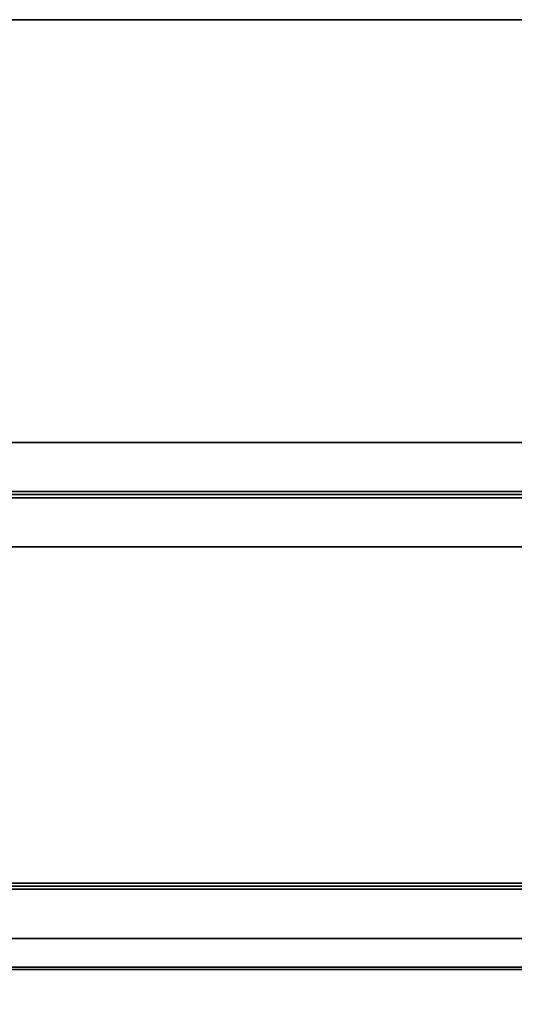
# Model space of a CAD drawing. Units: millimetres. Extents: x 31 to 2940, y 10 to 2075.
# Drawn here: x 210 to 291, y 820 to 980 of the extents above; entities that cross this region are included whole.
import ezdxf

# ---------------------------------------------------------------- set-up
doc = ezdxf.new("R2010")
doc.units = ezdxf.units.MM
doc.header["$LTSCALE"] = 5
doc.layers.add('Symbols(ISO)', color=7, linetype='Continuous', lineweight=18)
doc.layers.add('Visible Edges(ISO)', color=7, linetype='Continuous', lineweight=35)
doc.styles.add('VBG-RF-ISO', font='arial.ttf')
doc.dimstyles.new('VBG-RF-ISO$7', dxfattribs={"dimscale": 5, "dimtxt": 3.5, "dimasz": 4, "dimexe": 2, "dimexo": 1, "dimgap": 0.4, "dimtad": 1, "dimtoh": 1, "dimrnd": 1e-08, "dimtxsty": 'VBG-RF-ISO', "dimblk": 'Filled-1', "dimcen": 0.09, "dimdle": 12, "dimclrd": 7, "dimclre": 7, "dimclrt": 256, "dimazin": 2, "dimtfac": 1, "dimtmove": 0, "dimatfit": 3, "dimldrblk": 'Filled-1', "dimfxl": 1, "dimtolj": 1, "dimlwd": 15, "dimlwe": 15, "dimarcsym": 0})

# ---------------------------------------------------------------- blocks, each defined once
blk = doc.blocks.new('Filled-1')
at = {"color": 0}
for p, q in [((0, 0), (-1, 0.15625)), ((-1, 0.15625), (-1, -0.15625)), ((-1, 0), (0, 0)), ((-1, -0.15625), (0, 0))]:
    blk.add_line(p, q, dxfattribs=at)
at = {"color": 0, "flags": 128}
blk.add_lwpolyline([(-1, -0.15625), (0, 0), (-1, 0.15625), (-1, -0.15625)], dxfattribs=at)
at = {"color": 0}
blk.add_solid([(-1, -0.15625), (0, 0), (-1, 0.15625), (-1, -0.15625)], dxfattribs=at)

msp = doc.modelspace()

# ---------------------------------------------------------------- linework, layer by layer
at = {"layer": 'Visible Edges(ISO)'}
for p, q in [((132.1262, 980.3451), (2482.1262, 980.3451)), ((132.1262, 911.4819), (2482.1262, 911.4819)), ((146.0948, 903.4819), (847.1262, 903.4819)), ((847.1262, 902.9819), (146.1262, 902.9819)), ((847.1262, 902.4819), (146.0948, 902.4819)), ((2482.1262, 894.4819), (132.1262, 894.4819)), ((132.1262, 839.7016), (2482.1262, 839.7016)), ((2482.1262, 839.2016), (132.1262, 839.2016)), ((2482.1262, 838.7016), (132.1262, 838.7016)), ((2482.1262, 830.6714), (132.1262, 830.6714)), ((2482.1262, 826.0266), (132.1262, 826.0266)), ((132.1262, 825.6186), (2482.1262, 825.6186))]:
    msp.add_line(p, q, dxfattribs=at)

# ---------------------------------------------------------------- leaders
at = {"layer": 'Symbols(ISO)', "color": 7, "linetype": 'Continuous', "lineweight": 18, "annotation_type": 0, "has_hookline": 1, "hookline_direction": 0, "text_width": 304.8653}
msp.add_leader([(178.5623, 842.4819), (217.9545, 743.5195), (237.9545, 743.5195)], dimstyle='VBG-RF-ISO$7', override={"dimgap": 0, "dimtad": 1}, dxfattribs=at)

doc.saveas('drawing.dxf')
